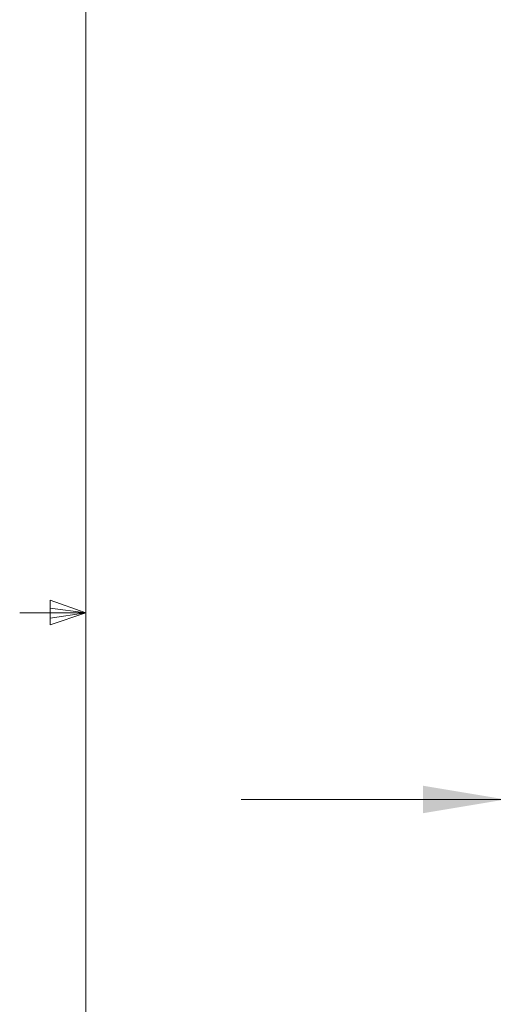
# Model space of a CAD drawing. Units: inches. Extents: x 0.4 to 16.6, y 0.2 to 10.8.
# Drawn here: x 0.5 to 1.4, y 4.8 to 6.6 of the extents above; entities that cross this region are included whole.
import ezdxf

# ---------------------------------------------------------------- set-up
doc = ezdxf.new("R2010")
doc.units = ezdxf.units.IN
doc.header["$MEASUREMENT"] = 0
doc.styles.add('SLDTEXTSTYLE0', font='TXT', dxfattribs={"width": 0.75})
doc.dimstyles.new('SLDDIMSTYLE3', dxfattribs={"dimtxt": 0.166667, "dimasz": 0.156, "dimexe": 0, "dimexo": 0.0625, "dimgap": 0.041667, "dimtad": 0, "dimtih": 1, "dimtoh": 1, "dimdec": 1, "dimlfac": 0.666667, "dimrnd": 1e-09, "dimzin": 12, "dimdsep": 46, "dimtxsty": 'SLDTEXTSTYLE0', "dimsah": 1, "dimcen": 0.09, "dimadec": 0, "dimazin": 3, "dimtfac": 1, "dimtdec": 1, "dimtmove": 0, "dimatfit": 0, "dimfxl": 0, "dimfrac": 2, "dimtolj": 1, "dimtzin": 12, "dimarcsym": 0})

# ---------------------------------------------------------------- blocks, each defined once
blk = doc.blocks.new('_D_2')
at = {"color": 7, "linetype": 'Continuous', "lineweight": 18}
for p, q in [((1.4207, 6.094), (1.4207, 5.0391)), ((2.3166, 6.0501), (2.3166, 5.0391)), ((1.7226, 5.4076), (1.6719, 5.4076)), ((1.6719, 5.4076), (1.6719, 5.1428)), ((1.9688, 5.4076), (2.0195, 5.4076)), ((2.0195, 5.4076), (2.0195, 5.1428)), ((1.4207, 5.1641), (0.9207, 5.1641)), ((2.3166, 5.1641), (2.8166, 5.1641)), ((1.6719, 5.1428), (1.7226, 5.1428)), ((2.0195, 5.1428), (1.9688, 5.1428))]:
    blk.add_line(p, q, dxfattribs=at)
for points in [[(1.4207, 5.1641), (1.2647, 5.1901), (1.2647, 5.1381)], [(2.3166, 5.1641), (2.4726, 5.1381), (2.4726, 5.1901)]]:
    blk.add_solid(points, dxfattribs=at)
at = {"color": 7, "linetype": 'Continuous', "lineweight": 18, "char_height": 0.16667, "attachment_point": 1, "style": 'SLDTEXTSTYLE0'}
for s, insert in [('15', (1.7226, 5.3576)), ('.6', (1.7534, 5.1016))]:
    blk.add_mtext(s, dxfattribs=dict(at, insert=insert))

msp = doc.modelspace()

# ---------------------------------------------------------------- linework, layer by layer
at = {"color": 7, "linetype": 'Continuous', "lineweight": 18}
for p, q in [((0.6263, 10.6421), (0.6263, 0.3921)), ((0.5591, 5.5411), (0.5591, 5.4945)), ((0.6263, 5.5171), (0.5591, 5.5411)), ((0.6263, 5.5171), (0.5013, 5.5171)), ((0.6263, 5.5171), (0.5591, 5.5261)), ((0.6263, 5.5171), (0.5591, 5.5068)), ((0.6263, 5.5171), (0.5591, 5.4945))]:
    msp.add_line(p, q, dxfattribs=at)

# ---------------------------------------------------------------- dimensions: what is measured, and where the dimension line sits
dim = msp.add_linear_dim(base=(2.3166, 5.1641), p1=(1.4207, 6.144), p2=(2.3166, 6.1001), dimstyle='SLDDIMSTYLE3', dxfattribs=at)
dim.commit()
dim.dimension.update_dxf_attribs({"geometry": '_D_2', "text_midpoint": (1.8457, 5.1641), "dimtype": 160})

doc.saveas('drawing.dxf')
